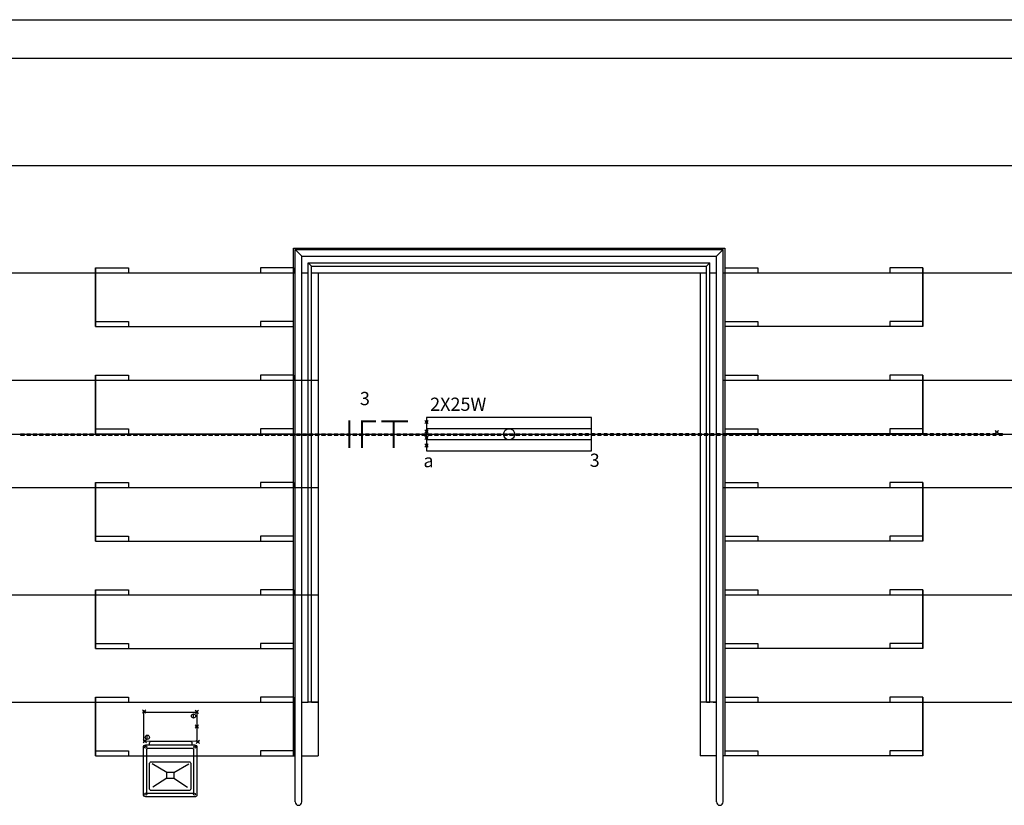
# Model space of a CAD drawing. Units: millimetres. Extents: x -956 to 8025, y -4766 to 1156.
# Drawn here: x 2008 to 2014, y 1139 to 1143 of the extents above; entities that cross this region are included whole.
import ezdxf

# ---------------------------------------------------------------- set-up
doc = ezdxf.new("R2010")
doc.units = ezdxf.units.MM
doc.header["$PDMODE"] = 35
doc.header["$PDSIZE"] = 0.01
for name, color, linetype in [('02-PAREDE', 7, 'Continuous'), ('CIRCUITOS', 2, 'Continuous'), ('CIRCUITOS-FASE', 7, 'Continuous'), ('CIRCUITOS-NEUTRO', 5, 'Continuous'), ('CIRCUITOS-TERRA', 3, 'Continuous'), ('DP_PEÇAS', 7, 'Continuous'), ('DP_PONTOS', 1, 'Continuous'), ('DP_TUBOS', 7, 'Continuous'), ('LUMINÁRIAS', 2, 'Continuous'), ('Refletores', 1, 'Continuous'), ('TOMADAS_ENERGIA', 3, 'Continuous')]:
    doc.layers.add(name, color=color, linetype=linetype)
doc.styles.add('Arial', font='arial.ttf')
doc.styles.add('circuitos', font='romans.shx', dxfattribs={"height": 0.08})
doc.styles.add('JOHNNY', font='arial.ttf', dxfattribs={"height": 0.002})

# ---------------------------------------------------------------- blocks, each defined once
blk = doc.blocks.new('condutor_FNT')
at = {"layer": 'CIRCUITOS-FASE', "const_width": 0.012}
blk.add_lwpolyline([(-0.0756, 0.084), (-0.0756, -0.084)], dxfattribs=at)
at = {"layer": 'CIRCUITOS-NEUTRO', "const_width": 0.012}
for points in [[(-0.006, 0.078), (0.086, 0.078)], [(0, 0.072), (0, -0.084)]]:
    blk.add_lwpolyline(points, dxfattribs=at)
at = {"layer": 'CIRCUITOS-TERRA', "const_width": 0.012}
for points in [[(0.1188, 0.078), (0.2788, 0.078)], [(0.1928, 0.072), (0.1928, -0.084)]]:
    blk.add_lwpolyline(points, dxfattribs=at)
at = {"color": 2, "style": 'circuitos'}
blk.add_attdef('CIR', (-0.0118, 0.1761), '', height=0.08, dxfattribs=at)
blk = doc.blocks.new('Caixa condumulti em PVC rígido anti-chama  cinza claro com 6 entradas de eletroduto de 1 2 e 3 4  – legrand')
at = {"layer": 'LUMINÁRIAS'}
blk.add_point((-0.0051, 0.0014), dxfattribs=at)
blk = doc.blocks.new('Adaptador em PVC rígido anti-chama  cinza claro  para caixa condumulti de 1 2 e 3 4 – legrand')
at = {"layer": 'LUMINÁRIAS'}
blk.add_point((0.0005, 0.0042), dxfattribs=at)
blk = doc.blocks.new('Fixador em PVC rígido anti-chama  cinza claro de  3 4 – legrand')
at = {"layer": 'TOMADAS_ENERGIA'}
blk.add_point((0.0049, 0.0067), dxfattribs=at)
blk = doc.blocks.new('Curva em PVC rígido anti-chama  cinza claro de  3 4 – legrand')
at = {"layer": 'LUMINÁRIAS'}
blk.add_point((-0.0032, -0.0004), dxfattribs=at)
blk = doc.blocks.new('Tampa em PVC rígido anti-chama  cinza claro   com 2  modulo separados para tomadas padrão brasileiro para caixa de 1 2 e 3 4 – legrand')
at = {"layer": 'LUMINÁRIAS'}
blk.add_point((0, 0), dxfattribs=at)
blk = doc.blocks.new('tomada 2 módulos padrão brasileiro')
at = {"layer": 'TOMADAS_ENERGIA', "color": 3}
for p, q in [((-0.087, -0.32), (-0.087, 0)), ((-0.087, -0.32), (-0.087, 0)), ((-0.087, 0), (0.087, 0)), ((0.087, -0.32), (0.087, 0)), ((-0.0516, -0.02), (-0.077, -0.02)), ((0.087, -0.32), (-0.087, -0.32)), ((0.077, -0.3), (0.0516, -0.3))]:
    blk.add_line(p, q, dxfattribs=at)
for centre in [(-0.0643, -0.02), (0.0643, -0.3)]:
    blk.add_circle(centre, 0.0127, dxfattribs=at)
at = {"layer": 'TOMADAS_ENERGIA'}
for name, p in [('Tampa em PVC rígido anti-chama  cinza claro   com 2  modulo separados para tomadas padrão brasileiro para caixa de 1 2 e 3 4 – legrand', (0, 0)), ('Fixador em PVC rígido anti-chama  cinza claro de  3 4 – legrand', (0.087, 0)), ('Curva em PVC rígido anti-chama  cinza claro de  3 4 – legrand', (-0.087, 0)), ('Caixa condumulti em PVC rígido anti-chama  cinza claro com 6 entradas de eletroduto de 1 2 e 3 4  – legrand', (-0.087, -0.32)), ('Adaptador em PVC rígido anti-chama  cinza claro  para caixa condumulti de 1 2 e 3 4 – legrand', (0.087, -0.32))]:
    blk.add_blockref(name, p, dxfattribs=at)
at = {"layer": 'TOMADAS_ENERGIA', "color": 3, "style": 'Arial', "flags": 8}
for tag, p in [('CIR', (-0.3091, -0.1556)), ('020', (-0.3091, -0.2614))]:
    blk.add_attdef(tag, p, '', height=0.08, dxfattribs=at)
blk = doc.blocks.new('Lâmpada fluorescente PHILIPS T5 25W')
at = {"layer": 'LUMINÁRIAS'}
blk.add_point((0, 0), dxfattribs=at)
blk = doc.blocks.new('Reator BASIC T5 220V com perda de 10W')
at = {"layer": 'LUMINÁRIAS'}
blk.add_point((0, 0), dxfattribs=at)
blk = doc.blocks.new('Luminária de sobrepor com corpo em chapa de alumínio - FAN02-S228')
at = {"layer": 'LUMINÁRIAS'}
blk.add_point((0, 0), dxfattribs=at)
blk = doc.blocks.new('Luminária FAN02-S228 com reator BASIC T5 e 2 Lâmpadas Fluorescentes T5 25W-220V')
at = {"layer": 'LUMINÁRIAS'}
for p, q in [((-0.595, 0.04), (0.595, 0.04)), ((-0.595, -0.04), (0.595, -0.04))]:
    blk.add_line(p, q, dxfattribs=at)
blk.add_lwpolyline([(-0.595, -0.12), (0.595, -0.12), (0.595, 0.12), (-0.595, 0.12)], close=True, dxfattribs=at)
blk.add_circle((0, 0), 0.04, dxfattribs=at)
for name, p in [('Lâmpada fluorescente PHILIPS T5 25W', (0.595, 0.0815)), ('Lâmpada fluorescente PHILIPS T5 25W', (0.595, 0.0264)), ('Reator BASIC T5 220V com perda de 10W', (0.595, -0.0193)), ('Luminária de sobrepor com corpo em chapa de alumínio - FAN02-S228', (0.595, -0.0882))]:
    blk.add_blockref(name, p, dxfattribs=at)
at = {"layer": 'LUMINÁRIAS', "style": 'JOHNNY', "flags": 8}
for tag, p in [('CIR', (-0.5503, 0.1526)), ('RET', (0.4617, 0.1526)), ('POT', (-0.5503, -0.2091))]:
    blk.add_attdef(tag, p, '', height=0.0544, dxfattribs=at)
blk = doc.blocks.new('TOD2PTPB')
at = {"color": 2}
for p, q in [((-1.7, -6.4), (-1.7, 0)), ((-1.7, -6.4), (-1.7, 0)), ((-1.7, 0), (1.7, 0)), ((1.7, -6.4), (1.7, 0)), ((1.7, -6.4), (-1.7, -6.4)), ((0.3, -0.4), (-0.3, -0.4)), ((0.3, -6), (-0.3, -6))]:
    blk.add_line(p, q, dxfattribs=at)
at = {"color": 1}
for points in [[(0, -2.4), (-0.7, -2.4, 0.160295), (-1, -2.5), (-1.5, -3.1, 0.36234), (-1.5, -3.3), (-1, -3.8, 0.188019), (-0.7, -3.9), (0, -3.9)], [(0, -2.4), (0.8, -2.4, -0.160295), (1, -2.5), (1.6, -3.1, -0.36234), (1.6, -3.3), (1.1, -3.8, -0.188019), (0.8, -3.9), (0, -3.9)]]:
    blk.add_lwpolyline(points, format="xyb", dxfattribs=at)
for centre in [(-0.8, -3.2), (0, -3.5), (0.9, -3.2)]:
    blk.add_circle(centre, 0.206, dxfattribs=at)
at = {"color": 2}
for centre in [(0, -0.4), (0, -6)]:
    blk.add_circle(centre, 0.254, dxfattribs=at)
at = {"style": 'Arial', "flags": 8}
for tag, p in [('001', (2.7, -3.1)), ('020', (2.7, -5.2))]:
    blk.add_attdef(tag, p, '', height=1.6, dxfattribs=at)
blk = doc.blocks.new('DP@00399')
at = {"color": 0}
for points in [[(19, 0, 0.414214), (22.5, -3.5), (40.5, -3.5, 0.414214), (44, 0), (44, 0, 0.414214), (40.5, 3.5), (22.5, 3.5, 0.414214), (19, 0)], [(57, 0, 0.414214), (60.5, -3.5), (78.5, -3.5, 0.414214), (82, 0), (82, 0, 0.414214), (78.5, 3.5), (60.5, 3.5, 0.414214), (57, 0)], [(95, 0, 0.414214), (98.5, -3.5), (116.5, -3.5, 0.414214), (120, 0), (120, 0, 0.414214), (116.5, 3.5), (98.5, 3.5, 0.414214), (95, 0)], [(133, 0, 0.414214), (136.5, -3.5), (154.5, -3.5, 0.414214), (158, 0), (158, 0, 0.414214), (154.5, 3.5), (136.5, 3.5, 0.414214), (133, 0)], [(171, 0, 0.414214), (174.5, -3.5), (192.5, -3.5, 0.414214), (196, 0), (196, 0, 0.414214), (192.5, 3.5), (174.5, 3.5, 0.414214), (171, 0)], [(209, 0, 0.414214), (212.5, -3.5), (230.5, -3.5, 0.414214), (234, 0), (234, 0, 0.414214), (230.5, 3.5), (212.5, 3.5, 0.414214), (209, 0)], [(247, 0, 0.414214), (250.5, -3.5), (268.5, -3.5, 0.414214), (272, 0), (272, 0, 0.414214), (268.5, 3.5), (250.5, 3.5, 0.414214), (247, 0)], [(285, 0, 0.414214), (288.5, -3.5), (306.5, -3.5, 0.414214), (310, 0), (310, 0, 0.414214), (306.5, 3.5), (288.5, 3.5, 0.414214), (285, 0)], [(323, 0, 0.414214), (326.5, -3.5), (344.5, -3.5, 0.414214), (348, 0), (348, 0, 0.414214), (344.5, 3.5), (326.5, 3.5, 0.414214), (323, 0)], [(361, 0, 0.414214), (364.5, -3.5), (382.5, -3.5, 0.414214), (386, 0), (386, 0, 0.414214), (382.5, 3.5), (364.5, 3.5, 0.414214), (361, 0)], [(399, 0, 0.414214), (402.5, -3.5), (420.5, -3.5, 0.414214), (424, 0), (424, 0, 0.414214), (420.5, 3.5), (402.5, 3.5, 0.414214), (399, 0)], [(437, 0, 0.414214), (440.5, -3.5), (458.5, -3.5, 0.414214), (462, 0), (462, 0, 0.414214), (458.5, 3.5), (440.5, 3.5, 0.414214), (437, 0)], [(475, 0, 0.414214), (478.5, -3.5), (496.5, -3.5, 0.414214), (500, 0), (500, 0, 0.414214), (496.5, 3.5), (478.5, 3.5, 0.414214), (475, 0)], [(513, 0, 0.414214), (516.5, -3.5), (534.5, -3.5, 0.414214), (538, 0), (538, 0, 0.414214), (534.5, 3.5), (516.5, 3.5, 0.414214), (513, 0)], [(551, 0, 0.414214), (554.5, -3.5), (572.5, -3.5, 0.414214), (576, 0), (576, 0, 0.414214), (572.5, 3.5), (554.5, 3.5, 0.414214), (551, 0)], [(589, 0, 0.414214), (592.5, -3.5), (610.5, -3.5, 0.414214), (614, 0), (614, 0, 0.414214), (610.5, 3.5), (592.5, 3.5, 0.414214), (589, 0)], [(627, 0, 0.414214), (630.5, -3.5), (648.5, -3.5, 0.414214), (652, 0), (652, 0, 0.414214), (648.5, 3.5), (630.5, 3.5, 0.414214), (627, 0)], [(665, 0, 0.414214), (668.5, -3.5), (686.5, -3.5, 0.414214), (690, 0), (690, 0, 0.414214), (686.5, 3.5), (668.5, 3.5, 0.414214), (665, 0)], [(703, 0, 0.414214), (706.5, -3.5), (724.5, -3.5, 0.414214), (728, 0), (728, 0, 0.414214), (724.5, 3.5), (706.5, 3.5, 0.414214), (703, 0)], [(741, 0, 0.414214), (744.5, -3.5), (762.5, -3.5, 0.414214), (766, 0), (766, 0, 0.414214), (762.5, 3.5), (744.5, 3.5, 0.414214), (741, 0)], [(779, 0, 0.414214), (782.5, -3.5), (800.5, -3.5, 0.414214), (804, 0), (804, 0, 0.414214), (800.5, 3.5), (782.5, 3.5, 0.414214), (779, 0)], [(817, 0, 0.414214), (820.5, -3.5), (838.5, -3.5, 0.414214), (842, 0), (842, 0, 0.414214), (838.5, 3.5), (820.5, 3.5, 0.414214), (817, 0)], [(855, 0, 0.414214), (858.5, -3.5), (876.5, -3.5, 0.414214), (880, 0), (880, 0, 0.414214), (876.5, 3.5), (858.5, 3.5, 0.414214), (855, 0)], [(893, 0, 0.414214), (896.5, -3.5), (914.5, -3.5, 0.414214), (918, 0), (918, 0, 0.414214), (914.5, 3.5), (896.5, 3.5, 0.414214), (893, 0)], [(931, 0, 0.414214), (934.5, -3.5), (952.5, -3.5, 0.414214), (956, 0), (956, 0, 0.414214), (952.5, 3.5), (934.5, 3.5, 0.414214), (931, 0)], [(969, 0, 0.414214), (972.5, -3.5), (990.5, -3.5, 0.414214), (994, 0), (994, 0, 0.414214), (990.5, 3.5), (972.5, 3.5, 0.414214), (969, 0)], [(1007, 0, 0.414214), (1010.5, -3.5), (1028.5, -3.5, 0.414214), (1032, 0), (1032, 0, 0.414214), (1028.5, 3.5), (1010.5, 3.5, 0.414214), (1007, 0)], [(1045, 0, 0.414214), (1048.5, -3.5), (1066.5, -3.5, 0.414214), (1070, 0), (1070, 0, 0.414214), (1066.5, 3.5), (1048.5, 3.5, 0.414214), (1045, 0)], [(1083, 0, 0.414214), (1086.5, -3.5), (1104.5, -3.5, 0.414214), (1108, 0), (1108, 0, 0.414214), (1104.5, 3.5), (1086.5, 3.5, 0.414214), (1083, 0)], [(1121, 0, 0.414214), (1124.5, -3.5), (1142.5, -3.5, 0.414214), (1146, 0), (1146, 0, 0.414214), (1142.5, 3.5), (1124.5, 3.5, 0.414214), (1121, 0)], [(1159, 0, 0.414214), (1162.5, -3.5), (1180.5, -3.5, 0.414214), (1184, 0), (1184, 0, 0.414214), (1180.5, 3.5), (1162.5, 3.5, 0.414214), (1159, 0)], [(1197, 0, 0.414214), (1200.5, -3.5), (1218.5, -3.5, 0.414214), (1222, 0), (1222, 0, 0.414214), (1218.5, 3.5), (1200.5, 3.5, 0.414214), (1197, 0)], [(1235, 0, 0.414214), (1238.5, -3.5), (1256.5, -3.5, 0.414214), (1260, 0), (1260, 0, 0.414214), (1256.5, 3.5), (1238.5, 3.5, 0.414214), (1235, 0)], [(1273, 0, 0.414214), (1276.5, -3.5), (1294.5, -3.5, 0.414214), (1298, 0), (1298, 0, 0.414214), (1294.5, 3.5), (1276.5, 3.5, 0.414214), (1273, 0)], [(1311, 0, 0.414214), (1314.5, -3.5), (1332.5, -3.5, 0.414214), (1336, 0), (1336, 0, 0.414214), (1332.5, 3.5), (1314.5, 3.5, 0.414214), (1311, 0)], [(1349, 0, 0.414214), (1352.5, -3.5), (1370.5, -3.5, 0.414214), (1374, 0), (1374, 0, 0.414214), (1370.5, 3.5), (1352.5, 3.5, 0.414214), (1349, 0)], [(1387, 0, 0.414214), (1390.5, -3.5), (1408.5, -3.5, 0.414214), (1412, 0), (1412, 0, 0.414214), (1408.5, 3.5), (1390.5, 3.5, 0.414214), (1387, 0)], [(1425, 0, 0.414214), (1428.5, -3.5), (1446.5, -3.5, 0.414214), (1450, 0), (1450, 0, 0.414214), (1446.5, 3.5), (1428.5, 3.5, 0.414214), (1425, 0)], [(1463, 0, 0.414214), (1466.5, -3.5), (1484.5, -3.5, 0.414214), (1488, 0), (1488, 0, 0.414214), (1484.5, 3.5), (1466.5, 3.5, 0.414214), (1463, 0)], [(1501, 0, 0.414214), (1504.5, -3.5), (1522.5, -3.5, 0.414214), (1526, 0), (1526, 0, 0.414214), (1522.5, 3.5), (1504.5, 3.5, 0.414214), (1501, 0)], [(1539, 0, 0.414214), (1542.5, -3.5), (1560.5, -3.5, 0.414214), (1564, 0), (1564, 0, 0.414214), (1560.5, 3.5), (1542.5, 3.5, 0.414214), (1539, 0)], [(1577, 0, 0.414214), (1580.5, -3.5), (1598.5, -3.5, 0.414214), (1602, 0), (1602, 0, 0.414214), (1598.5, 3.5), (1580.5, 3.5, 0.414214), (1577, 0)], [(1615, 0, 0.414214), (1618.5, -3.5), (1636.5, -3.5, 0.414214), (1640, 0), (1640, 0, 0.414214), (1636.5, 3.5), (1618.5, 3.5, 0.414214), (1615, 0)], [(1653, 0, 0.414214), (1656.5, -3.5), (1674.5, -3.5, 0.414214), (1678, 0), (1678, 0, 0.414214), (1674.5, 3.5), (1656.5, 3.5, 0.414214), (1653, 0)], [(1691, 0, 0.414214), (1694.5, -3.5), (1712.5, -3.5, 0.414214), (1716, 0), (1716, 0, 0.414214), (1712.5, 3.5), (1694.5, 3.5, 0.414214), (1691, 0)], [(1729, 0, 0.414214), (1732.5, -3.5), (1750.5, -3.5, 0.414214), (1754, 0), (1754, 0, 0.414214), (1750.5, 3.5), (1732.5, 3.5, 0.414214), (1729, 0)], [(1767, 0, 0.414214), (1770.5, -3.5), (1788.5, -3.5, 0.414214), (1792, 0), (1792, 0, 0.414214), (1788.5, 3.5), (1770.5, 3.5, 0.414214), (1767, 0)], [(1805, 0, 0.414214), (1808.5, -3.5), (1826.5, -3.5, 0.414214), (1830, 0), (1830, 0, 0.414214), (1826.5, 3.5), (1808.5, 3.5, 0.414214), (1805, 0)], [(1843, 0, 0.414214), (1846.5, -3.5), (1864.5, -3.5, 0.414214), (1868, 0), (1868, 0, 0.414214), (1864.5, 3.5), (1846.5, 3.5, 0.414214), (1843, 0)], [(1881, 0, 0.414214), (1884.5, -3.5), (1902.5, -3.5, 0.414214), (1906, 0), (1906, 0, 0.414214), (1902.5, 3.5), (1884.5, 3.5, 0.414214), (1881, 0)], [(1919, 0, 0.414214), (1922.5, -3.5), (1940.5, -3.5, 0.414214), (1944, 0), (1944, 0, 0.414214), (1940.5, 3.5), (1922.5, 3.5, 0.414214), (1919, 0)], [(1957, 0, 0.414214), (1960.5, -3.5), (1978.5, -3.5, 0.414214), (1982, 0), (1982, 0, 0.414214), (1978.5, 3.5), (1960.5, 3.5, 0.414214), (1957, 0)], [(1995, 0, 0.414214), (1998.5, -3.5), (2016.5, -3.5, 0.414214), (2020, 0), (2020, 0, 0.414214), (2016.5, 3.5), (1998.5, 3.5, 0.414214), (1995, 0)], [(2033, 0, 0.414214), (2036.5, -3.5), (2054.5, -3.5, 0.414214), (2058, 0), (2058, 0, 0.414214), (2054.5, 3.5), (2036.5, 3.5, 0.414214), (2033, 0)], [(2071, 0, 0.414214), (2074.5, -3.5), (2092.5, -3.5, 0.414214), (2096, 0), (2096, 0, 0.414214), (2092.5, 3.5), (2074.5, 3.5, 0.414214), (2071, 0)], [(2109, 0, 0.414214), (2112.5, -3.5), (2130.5, -3.5, 0.414214), (2134, 0), (2134, 0, 0.414214), (2130.5, 3.5), (2112.5, 3.5, 0.414214), (2109, 0)], [(2147, 0, 0.414214), (2150.5, -3.5), (2168.5, -3.5, 0.414214), (2172, 0), (2172, 0, 0.414214), (2168.5, 3.5), (2150.5, 3.5, 0.414214), (2147, 0)], [(2185, 0, 0.414214), (2188.5, -3.5), (2206.5, -3.5, 0.414214), (2210, 0), (2210, 0, 0.414214), (2206.5, 3.5), (2188.5, 3.5, 0.414214), (2185, 0)], [(2223, 0, 0.414214), (2226.5, -3.5), (2244.5, -3.5, 0.414214), (2248, 0), (2248, 0, 0.414214), (2244.5, 3.5), (2226.5, 3.5, 0.414214), (2223, 0)], [(2261, 0, 0.414214), (2264.5, -3.5), (2282.5, -3.5, 0.414214), (2286, 0), (2286, 0, 0.414214), (2282.5, 3.5), (2264.5, 3.5, 0.414214), (2261, 0)], [(2299, 0, 0.414214), (2302.5, -3.5), (2320.5, -3.5, 0.414214), (2324, 0), (2324, 0, 0.414214), (2320.5, 3.5), (2302.5, 3.5, 0.414214), (2299, 0)], [(2337, 0, 0.414214), (2340.5, -3.5), (2358.5, -3.5, 0.414214), (2362, 0), (2362, 0, 0.414214), (2358.5, 3.5), (2340.5, 3.5, 0.414214), (2337, 0)], [(2375, 0, 0.414214), (2378.5, -3.5), (2396.5, -3.5, 0.414214), (2400, 0), (2400, 0, 0.414214), (2396.5, 3.5), (2378.5, 3.5, 0.414214), (2375, 0)], [(2413, 0, 0.414214), (2416.5, -3.5), (2434.5, -3.5, 0.414214), (2438, 0), (2438, 0, 0.414214), (2434.5, 3.5), (2416.5, 3.5, 0.414214), (2413, 0)], [(2451, 0, 0.414214), (2454.5, -3.5), (2472.5, -3.5, 0.414214), (2476, 0), (2476, 0, 0.414214), (2472.5, 3.5), (2454.5, 3.5, 0.414214), (2451, 0)], [(2489, 0, 0.414214), (2492.5, -3.5), (2510.5, -3.5, 0.414214), (2514, 0), (2514, 0, 0.414214), (2510.5, 3.5), (2492.5, 3.5, 0.414214), (2489, 0)], [(2527, 0, 0.414214), (2530.5, -3.5), (2548.5, -3.5, 0.414214), (2552, 0), (2552, 0, 0.414214), (2548.5, 3.5), (2530.5, 3.5, 0.414214), (2527, 0)], [(2565, 0, 0.414214), (2568.5, -3.5), (2586.5, -3.5, 0.414214), (2590, 0), (2590, 0, 0.414214), (2586.5, 3.5), (2568.5, 3.5, 0.414214), (2565, 0)], [(2603, 0, 0.414214), (2606.5, -3.5), (2624.5, -3.5, 0.414214), (2628, 0), (2628, 0, 0.414214), (2624.5, 3.5), (2606.5, 3.5, 0.414214), (2603, 0)], [(2641, 0, 0.414214), (2644.5, -3.5), (2662.5, -3.5, 0.414214), (2666, 0), (2666, 0, 0.414214), (2662.5, 3.5), (2644.5, 3.5, 0.414214), (2641, 0)], [(2679, 0, 0.414214), (2682.5, -3.5), (2700.5, -3.5, 0.414214), (2704, 0), (2704, 0, 0.414214), (2700.5, 3.5), (2682.5, 3.5, 0.414214), (2679, 0)], [(2717, 0, 0.414214), (2720.5, -3.5), (2738.5, -3.5, 0.414214), (2742, 0), (2742, 0, 0.414214), (2738.5, 3.5), (2720.5, 3.5, 0.414214), (2717, 0)], [(2755, 0, 0.414214), (2758.5, -3.5), (2776.5, -3.5, 0.414214), (2780, 0), (2780, 0, 0.414214), (2776.5, 3.5), (2758.5, 3.5, 0.414214), (2755, 0)], [(2793, 0, 0.414214), (2796.5, -3.5), (2814.5, -3.5, 0.414214), (2818, 0), (2818, 0, 0.414214), (2814.5, 3.5), (2796.5, 3.5, 0.414214), (2793, 0)], [(2831, 0, 0.414214), (2834.5, -3.5), (2852.5, -3.5, 0.414214), (2856, 0), (2856, 0, 0.414214), (2852.5, 3.5), (2834.5, 3.5, 0.414214), (2831, 0)], [(2869, 0, 0.414214), (2872.5, -3.5), (2890.5, -3.5, 0.414214), (2894, 0), (2894, 0, 0.414214), (2890.5, 3.5), (2872.5, 3.5, 0.414214), (2869, 0)], [(2907, 0, 0.414214), (2910.5, -3.5), (2928.5, -3.5, 0.414214), (2932, 0), (2932, 0, 0.414214), (2928.5, 3.5), (2910.5, 3.5, 0.414214), (2907, 0)], [(2945, 0, 0.414214), (2948.5, -3.5), (2966.5, -3.5, 0.414214), (2970, 0), (2970, 0, 0.414214), (2966.5, 3.5), (2948.5, 3.5, 0.414214), (2945, 0)], [(2983, 0, 0.414214), (2986.5, -3.5), (3004.5, -3.5, 0.414214), (3008, 0), (3008, 0, 0.414214), (3004.5, 3.5), (2986.5, 3.5, 0.414214), (2983, 0)], [(3021, 0, 0.414214), (3024.5, -3.5), (3042.5, -3.5, 0.414214), (3046, 0), (3046, 0, 0.414214), (3042.5, 3.5), (3024.5, 3.5, 0.414214), (3021, 0)], [(3059, 0, 0.414214), (3062.5, -3.5), (3080.5, -3.5, 0.414214), (3084, 0), (3084, 0, 0.414214), (3080.5, 3.5), (3062.5, 3.5, 0.414214), (3059, 0)], [(3097, 0, 0.414214), (3100.5, -3.5), (3118.5, -3.5, 0.414214), (3122, 0), (3122, 0, 0.414214), (3118.5, 3.5), (3100.5, 3.5, 0.414214), (3097, 0)], [(3135, 0, 0.414214), (3138.5, -3.5), (3156.5, -3.5, 0.414214), (3160, 0), (3160, 0, 0.414214), (3156.5, 3.5), (3138.5, 3.5, 0.414214), (3135, 0)], [(3173, 0, 0.414214), (3176.5, -3.5), (3194.5, -3.5, 0.414214), (3198, 0), (3198, 0, 0.414214), (3194.5, 3.5), (3176.5, 3.5, 0.414214), (3173, 0)], [(3211, 0, 0.414214), (3214.5, -3.5), (3232.5, -3.5, 0.414214), (3236, 0), (3236, 0, 0.414214), (3232.5, 3.5), (3214.5, 3.5, 0.414214), (3211, 0)], [(3249, 0, 0.414214), (3252.5, -3.5), (3270.5, -3.5, 0.414214), (3274, 0), (3274, 0, 0.414214), (3270.5, 3.5), (3252.5, 3.5, 0.414214), (3249, 0)], [(3287, 0, 0.414214), (3290.5, -3.5), (3308.5, -3.5, 0.414214), (3312, 0), (3312, 0, 0.414214), (3308.5, 3.5), (3290.5, 3.5, 0.414214), (3287, 0)], [(3325, 0, 0.414214), (3328.5, -3.5), (3346.5, -3.5, 0.414214), (3350, 0), (3350, 0, 0.414214), (3346.5, 3.5), (3328.5, 3.5, 0.414214), (3325, 0)], [(3363, 0, 0.414214), (3366.5, -3.5), (3384.5, -3.5, 0.414214), (3388, 0), (3388, 0, 0.414214), (3384.5, 3.5), (3366.5, 3.5, 0.414214), (3363, 0)], [(3401, 0, 0.414214), (3404.5, -3.5), (3422.5, -3.5, 0.414214), (3426, 0), (3426, 0, 0.414214), (3422.5, 3.5), (3404.5, 3.5, 0.414214), (3401, 0)], [(3439, 0, 0.414214), (3442.5, -3.5), (3460.5, -3.5, 0.414214), (3464, 0), (3464, 0, 0.414214), (3460.5, 3.5), (3442.5, 3.5, 0.414214), (3439, 0)], [(3477, 0, 0.414214), (3480.5, -3.5), (3498.5, -3.5, 0.414214), (3502, 0), (3502, 0, 0.414214), (3498.5, 3.5), (3480.5, 3.5, 0.414214), (3477, 0)], [(3515, 0, 0.414214), (3518.5, -3.5), (3536.5, -3.5, 0.414214), (3540, 0), (3540, 0, 0.414214), (3536.5, 3.5), (3518.5, 3.5, 0.414214), (3515, 0)], [(3553, 0, 0.414214), (3556.5, -3.5), (3574.5, -3.5, 0.414214), (3578, 0), (3578, 0, 0.414214), (3574.5, 3.5), (3556.5, 3.5, 0.414214), (3553, 0)], [(3591, 0, 0.414214), (3594.5, -3.5), (3612.5, -3.5, 0.414214), (3616, 0), (3616, 0, 0.414214), (3612.5, 3.5), (3594.5, 3.5, 0.414214), (3591, 0)], [(3629, 0, 0.414214), (3632.5, -3.5), (3650.5, -3.5, 0.414214), (3654, 0), (3654, 0, 0.414214), (3650.5, 3.5), (3632.5, 3.5, 0.414214), (3629, 0)], [(3667, 0, 0.414214), (3670.5, -3.5), (3688.5, -3.5, 0.414214), (3692, 0), (3692, 0, 0.414214), (3688.5, 3.5), (3670.5, 3.5, 0.414214), (3667, 0)], [(3705, 0, 0.414214), (3708.5, -3.5), (3726.5, -3.5, 0.414214), (3730, 0), (3730, 0, 0.414214), (3726.5, 3.5), (3708.5, 3.5, 0.414214), (3705, 0)], [(3743, 0, 0.414214), (3746.5, -3.5), (3764.5, -3.5, 0.414214), (3768, 0), (3768, 0, 0.414214), (3764.5, 3.5), (3746.5, 3.5, 0.414214), (3743, 0)], [(3781, 0, 0.414214), (3784.5, -3.5), (3802.5, -3.5, 0.414214), (3806, 0), (3806, 0, 0.414214), (3802.5, 3.5), (3784.5, 3.5, 0.414214), (3781, 0)], [(3819, 0, 0.414214), (3822.5, -3.5), (3840.5, -3.5, 0.414214), (3844, 0), (3844, 0, 0.414214), (3840.5, 3.5), (3822.5, 3.5, 0.414214), (3819, 0)], [(3857, 0, 0.414214), (3860.5, -3.5), (3878.5, -3.5, 0.414214), (3882, 0), (3882, 0, 0.414214), (3878.5, 3.5), (3860.5, 3.5, 0.414214), (3857, 0)], [(3895, 0, 0.414214), (3898.5, -3.5), (3916.5, -3.5, 0.414214), (3920, 0), (3920, 0, 0.414214), (3916.5, 3.5), (3898.5, 3.5, 0.414214), (3895, 0)], [(3933, 0, 0.414214), (3936.5, -3.5), (3954.5, -3.5, 0.414214), (3958, 0), (3958, 0, 0.414214), (3954.5, 3.5), (3936.5, 3.5, 0.414214), (3933, 0)], [(3971, 0, 0.414214), (3974.5, -3.5), (3992.5, -3.5, 0.414214), (3996, 0), (3996, 0, 0.414214), (3992.5, 3.5), (3974.5, 3.5, 0.414214), (3971, 0)], [(4009, 0, 0.414214), (4012.5, -3.5), (4030.5, -3.5, 0.414214), (4034, 0), (4034, 0, 0.414214), (4030.5, 3.5), (4012.5, 3.5, 0.414214), (4009, 0)], [(4047, 0, 0.414214), (4050.5, -3.5), (4068.5, -3.5, 0.414214), (4072, 0), (4072, 0, 0.414214), (4068.5, 3.5), (4050.5, 3.5, 0.414214), (4047, 0)], [(4085, 0, 0.414214), (4088.5, -3.5), (4106.5, -3.5, 0.414214), (4110, 0), (4110, 0, 0.414214), (4106.5, 3.5), (4088.5, 3.5, 0.414214), (4085, 0)], [(4123, 0, 0.414214), (4126.5, -3.5), (4144.5, -3.5, 0.414214), (4148, 0), (4148, 0, 0.414214), (4144.5, 3.5), (4126.5, 3.5, 0.414214), (4123, 0)], [(4161, 0, 0.414214), (4164.5, -3.5), (4182.5, -3.5, 0.414214), (4186, 0), (4186, 0, 0.414214), (4182.5, 3.5), (4164.5, 3.5, 0.414214), (4161, 0)], [(4199, 0, 0.414214), (4202.5, -3.5), (4220.5, -3.5, 0.414214), (4224, 0), (4224, 0, 0.414214), (4220.5, 3.5), (4202.5, 3.5, 0.414214), (4199, 0)], [(4237, 0, 0.414214), (4240.5, -3.5), (4258.5, -3.5, 0.414214), (4262, 0), (4262, 0, 0.414214), (4258.5, 3.5), (4240.5, 3.5, 0.414214), (4237, 0)], [(4275, 0, 0.414214), (4278.5, -3.5), (4296.5, -3.5, 0.414214), (4300, 0), (4300, 0, 0.414214), (4296.5, 3.5), (4278.5, 3.5, 0.414214), (4275, 0)], [(4313, 0, 0.414214), (4316.5, -3.5), (4334.5, -3.5, 0.414214), (4338, 0), (4338, 0, 0.414214), (4334.5, 3.5), (4316.5, 3.5, 0.414214), (4313, 0)], [(4351, 0, 0.414214), (4354.5, -3.5), (4372.5, -3.5, 0.414214), (4376, 0), (4376, 0, 0.414214), (4372.5, 3.5), (4354.5, 3.5, 0.414214), (4351, 0)], [(4389, 0, 0.414214), (4392.5, -3.5), (4410.5, -3.5, 0.414214), (4414, 0), (4414, 0, 0.414214), (4410.5, 3.5), (4392.5, 3.5, 0.414214), (4389, 0)], [(4427, 0, 0.414214), (4430.5, -3.5), (4448.5, -3.5, 0.414214), (4452, 0), (4452, 0, 0.414214), (4448.5, 3.5), (4430.5, 3.5, 0.414214), (4427, 0)], [(4465, 0, 0.414214), (4468.5, -3.5), (4486.5, -3.5, 0.414214), (4490, 0), (4490, 0, 0.414214), (4486.5, 3.5), (4468.5, 3.5, 0.414214), (4465, 0)], [(4503, 0, 0.414214), (4506.5, -3.5), (4524.5, -3.5, 0.414214), (4528, 0), (4528, 0, 0.414214), (4524.5, 3.5), (4506.5, 3.5, 0.414214), (4503, 0)], [(4541, 0, 0.414214), (4544.5, -3.5), (4562.5, -3.5, 0.414214), (4566, 0), (4566, 0, 0.414214), (4562.5, 3.5), (4544.5, 3.5, 0.414214), (4541, 0)], [(4579, 0, 0.414214), (4582.5, -3.5), (4600.5, -3.5, 0.414214), (4604, 0), (4604, 0, 0.414214), (4600.5, 3.5), (4582.5, 3.5, 0.414214), (4579, 0)], [(4617, 0, 0.414214), (4620.5, -3.5), (4638.5, -3.5, 0.414214), (4642, 0), (4642, 0, 0.414214), (4638.5, 3.5), (4620.5, 3.5, 0.414214), (4617, 0)], [(4655, 0, 0.414214), (4658.5, -3.5), (4676.5, -3.5, 0.414214), (4680, 0), (4680, 0, 0.414214), (4676.5, 3.5), (4658.5, 3.5, 0.414214), (4655, 0)], [(4693, 0, 0.414214), (4696.5, -3.5), (4714.5, -3.5, 0.414214), (4718, 0), (4718, 0, 0.414214), (4714.5, 3.5), (4696.5, 3.5, 0.414214), (4693, 0)], [(4731, 0, 0.414214), (4734.5, -3.5), (4752.5, -3.5, 0.414214), (4756, 0), (4756, 0, 0.414214), (4752.5, 3.5), (4734.5, 3.5, 0.414214), (4731, 0)], [(4769, 0, 0.414214), (4772.5, -3.5), (4790.5, -3.5, 0.414214), (4794, 0), (4794, 0, 0.414214), (4790.5, 3.5), (4772.5, 3.5, 0.414214), (4769, 0)], [(4807, 0, 0.414214), (4810.5, -3.5), (4828.5, -3.5, 0.414214), (4832, 0), (4832, 0, 0.414214), (4828.5, 3.5), (4810.5, 3.5, 0.414214), (4807, 0)], [(4845, 0, 0.414214), (4848.5, -3.5), (4866.5, -3.5, 0.414214), (4870, 0), (4870, 0, 0.414214), (4866.5, 3.5), (4848.5, 3.5, 0.414214), (4845, 0)], [(4883, 0, 0.414214), (4886.5, -3.5), (4904.5, -3.5, 0.414214), (4908, 0), (4908, 0, 0.414214), (4904.5, 3.5), (4886.5, 3.5, 0.414214), (4883, 0)], [(4921, 0, 0.414214), (4924.5, -3.5), (4942.5, -3.5, 0.414214), (4946, 0), (4946, 0, 0.414214), (4942.5, 3.5), (4924.5, 3.5, 0.414214), (4921, 0)], [(4959, 0, 0.414214), (4962.5, -3.5), (4980.5, -3.5, 0.414214), (4984, 0), (4984, 0, 0.414214), (4980.5, 3.5), (4962.5, 3.5, 0.414214), (4959, 0)], [(4997, 0, 0.414214), (5000.5, -3.5), (5018.5, -3.5, 0.414214), (5022, 0), (5022, 0, 0.414214), (5018.5, 3.5), (5000.5, 3.5, 0.414214), (4997, 0)], [(5035, 0, 0.414214), (5038.5, -3.5), (5056.5, -3.5, 0.414214), (5060, 0), (5060, 0, 0.414214), (5056.5, 3.5), (5038.5, 3.5, 0.414214), (5035, 0)], [(5073, 0, 0.414214), (5076.5, -3.5), (5094.5, -3.5, 0.414214), (5098, 0), (5098, 0, 0.414214), (5094.5, 3.5), (5076.5, 3.5, 0.414214), (5073, 0)], [(5111, 0, 0.414214), (5114.5, -3.5), (5132.5, -3.5, 0.414214), (5136, 0), (5136, 0, 0.414214), (5132.5, 3.5), (5114.5, 3.5, 0.414214), (5111, 0)], [(5149, 0, 0.414214), (5152.5, -3.5), (5170.5, -3.5, 0.414214), (5174, 0), (5174, 0, 0.414214), (5170.5, 3.5), (5152.5, 3.5, 0.414214), (5149, 0)], [(5187, 0, 0.414214), (5190.5, -3.5), (5208.5, -3.5, 0.414214), (5212, 0), (5212, 0, 0.414214), (5208.5, 3.5), (5190.5, 3.5, 0.414214), (5187, 0)], [(5225, 0, 0.414214), (5228.5, -3.5), (5246.5, -3.5, 0.414214), (5250, 0), (5250, 0, 0.414214), (5246.5, 3.5), (5228.5, 3.5, 0.414214), (5225, 0)], [(5263, 0, 0.414214), (5266.5, -3.5), (5284.5, -3.5, 0.414214), (5288, 0), (5288, 0, 0.414214), (5284.5, 3.5), (5266.5, 3.5, 0.414214), (5263, 0)], [(5301, 0, 0.414214), (5304.5, -3.5), (5322.5, -3.5, 0.414214), (5326, 0), (5326, 0, 0.414214), (5322.5, 3.5), (5304.5, 3.5, 0.414214), (5301, 0)], [(5339, 0, 0.414214), (5342.5, -3.5), (5360.5, -3.5, 0.414214), (5364, 0), (5364, 0, 0.414214), (5360.5, 3.5), (5342.5, 3.5, 0.414214), (5339, 0)], [(5377, 0, 0.414214), (5380.5, -3.5), (5398.5, -3.5, 0.414214), (5402, 0), (5402, 0, 0.414214), (5398.5, 3.5), (5380.5, 3.5, 0.414214), (5377, 0)], [(5415, 0, 0.414214), (5418.5, -3.5), (5436.5, -3.5, 0.414214), (5440, 0), (5440, 0, 0.414214), (5436.5, 3.5), (5418.5, 3.5, 0.414214), (5415, 0)], [(5453, 0, 0.414214), (5456.5, -3.5), (5474.5, -3.5, 0.414214), (5478, 0), (5478, 0, 0.414214), (5474.5, 3.5), (5456.5, 3.5, 0.414214), (5453, 0)], [(5491, 0, 0.414214), (5494.5, -3.5), (5512.5, -3.5, 0.414214), (5516, 0), (5516, 0, 0.414214), (5512.5, 3.5), (5494.5, 3.5, 0.414214), (5491, 0)], [(5529, 0, 0.414214), (5532.5, -3.5), (5550.5, -3.5, 0.414214), (5554, 0), (5554, 0, 0.414214), (5550.5, 3.5), (5532.5, 3.5, 0.414214), (5529, 0)], [(5567, 0, 0.414214), (5570.5, -3.5), (5588.5, -3.5, 0.414214), (5592, 0), (5592, 0, 0.414214), (5588.5, 3.5), (5570.5, 3.5, 0.414214), (5567, 0)], [(5605, 0, 0.414214), (5608.5, -3.5), (5626.5, -3.5, 0.414214), (5630, 0), (5630, 0, 0.414214), (5626.5, 3.5), (5608.5, 3.5, 0.414214), (5605, 0)], [(5643, 0, 0.414214), (5646.5, -3.5), (5664.5, -3.5, 0.414214), (5668, 0), (5668, 0, 0.414214), (5664.5, 3.5), (5646.5, 3.5, 0.414214), (5643, 0)], [(5681, 0, 0.414214), (5684.5, -3.5), (5702.5, -3.5, 0.414214), (5706, 0), (5706, 0, 0.414214), (5702.5, 3.5), (5684.5, 3.5, 0.414214), (5681, 0)], [(5719, 0, 0.414214), (5722.5, -3.5), (5740.5, -3.5, 0.414214), (5744, 0), (5744, 0, 0.414214), (5740.5, 3.5), (5722.5, 3.5, 0.414214), (5719, 0)], [(5757, 0, 0.414214), (5760.5, -3.5), (5778.5, -3.5, 0.414214), (5782, 0), (5782, 0, 0.414214), (5778.5, 3.5), (5760.5, 3.5, 0.414214), (5757, 0)], [(5795, 0, 0.414214), (5798.5, -3.5), (5816.5, -3.5, 0.414214), (5820, 0), (5820, 0, 0.414214), (5816.5, 3.5), (5798.5, 3.5, 0.414214), (5795, 0)], [(5833, 0, 0.414214), (5836.5, -3.5), (5854.5, -3.5, 0.414214), (5858, 0), (5858, 0, 0.414214), (5854.5, 3.5), (5836.5, 3.5, 0.414214), (5833, 0)], [(5871, 0, 0.414214), (5874.5, -3.5), (5892.5, -3.5, 0.414214), (5896, 0), (5896, 0, 0.414214), (5892.5, 3.5), (5874.5, 3.5, 0.414214), (5871, 0)], [(5909, 0, 0.414214), (5912.5, -3.5), (5930.5, -3.5, 0.414214), (5934, 0), (5934, 0, 0.414214), (5930.5, 3.5), (5912.5, 3.5, 0.414214), (5909, 0)], [(5947, 0, 0.414214), (5950.5, -3.5), (5968.5, -3.5, 0.414214), (5972, 0), (5972, 0, 0.414214), (5968.5, 3.5), (5950.5, 3.5, 0.414214), (5947, 0)]]:
    blk.add_lwpolyline(points, format="xyb", close=True, dxfattribs=at)

msp = doc.modelspace()

# ---------------------------------------------------------------- linework, layer by layer
at = {"color": 0, "lineweight": -2}
for p, q in [((2012.0243, 1141.9073), (2027.4444, 1141.9073)), ((2012.0243, 1141.2573), (2027.4444, 1141.2573))]:
    msp.add_line(p, q, dxfattribs=at)
at = {"layer": '02-PAREDE', "color": 0, "lineweight": -2}
for p, q in [((1993.0574, 1143.4399), (2027.5948, 1143.4399)), ((1993.2263, 1143.2073), (2027.5944, 1143.2073)), ((1995.7375, 1142.5573), (2027.4444, 1142.5573)), ((2009.4206, 1142.0573), (2012.0343, 1142.0573)), ((2009.4206, 1138.9823), (2009.4206, 1142.0573)), ((2012.0343, 1142.0573), (2012.0343, 1138.9823)), ((2009.4306, 1142.0473), (2012.0243, 1142.0473)), ((2009.4306, 1138.7023), (2009.4306, 1142.0473)), ((2009.4706, 1142.0073), (2009.4306, 1142.0473)), ((2009.4706, 1142.0073), (2011.9843, 1142.0073)), ((2009.4706, 1138.7023), (2009.4706, 1142.0073)), ((2011.9843, 1142.0073), (2012.0243, 1142.0473)), ((2011.9843, 1138.7023), (2011.9843, 1142.0073)), ((2012.0243, 1138.7023), (2012.0243, 1142.0473)), ((2008.2206, 1141.5823), (2008.2206, 1141.9373)), ((2008.2206, 1141.9373), (2008.4206, 1141.9373)), ((2008.2206, 1141.9373), (2008.2206, 1141.9073)), ((2008.4206, 1141.9373), (2008.4206, 1141.9073)), ((2009.2206, 1141.9373), (2009.2206, 1141.9073)), ((2009.4206, 1141.9373), (2009.2206, 1141.9373)), ((2009.4206, 1141.9373), (2009.4206, 1141.9073)), ((2009.5106, 1141.9673), (2011.9443, 1141.9673)), ((2009.5106, 1139.3073), (2009.5106, 1141.9673)), ((2009.5306, 1141.9473), (2009.5106, 1141.9673)), ((2009.5306, 1141.9473), (2011.9243, 1141.9473)), ((2009.5306, 1139.3073), (2009.5306, 1141.9473)), ((2011.9243, 1141.9473), (2011.9443, 1141.9673)), ((2011.9243, 1139.3073), (2011.9243, 1141.9473)), ((2011.9443, 1139.3073), (2011.9443, 1141.9673)), ((2012.0343, 1141.9373), (2012.2343, 1141.9373)), ((2012.0343, 1141.9373), (2012.0343, 1141.9073)), ((2012.2343, 1141.9373), (2012.2343, 1141.9073)), ((2013.0343, 1141.9373), (2013.0343, 1141.9073)), ((2013.2343, 1141.9373), (2013.0343, 1141.9373)), ((2013.2343, 1141.5823), (2013.2343, 1141.9373)), ((2013.2343, 1141.9373), (2013.2343, 1141.9073)), ((1995.7375, 1141.9073), (2009.4306, 1141.9073)), ((2008.2206, 1141.9073), (2008.2206, 1141.5823)), ((2009.4706, 1141.9073), (2009.5106, 1141.9073)), ((2009.5306, 1141.9073), (2009.5706, 1141.9073)), ((2009.5306, 1141.9073), (2011.9243, 1141.9073)), ((2009.5706, 1141.9073), (2009.5706, 1139.3073)), ((2011.8843, 1141.9073), (2011.8843, 1139.3073)), ((2011.9443, 1141.9073), (2011.9843, 1141.9073)), ((2013.2343, 1141.9073), (2013.2343, 1141.5823)), ((2008.2206, 1141.6123), (2008.4206, 1141.6123)), ((2008.2206, 1141.5823), (2009.4206, 1141.5823)), ((2008.4206, 1141.6123), (2008.4206, 1141.5823)), ((2009.2206, 1141.6123), (2009.2206, 1141.5823)), ((2009.4206, 1141.6123), (2009.2206, 1141.6123)), ((2012.0343, 1141.6123), (2012.2343, 1141.6123)), ((2013.2343, 1141.5823), (2012.0343, 1141.5823)), ((2012.2343, 1141.6123), (2012.2343, 1141.5823)), ((2013.0343, 1141.6123), (2013.0343, 1141.5823)), ((2013.2343, 1141.6123), (2013.0343, 1141.6123)), ((2008.2206, 1140.9323), (2008.2206, 1141.2873)), ((2008.2206, 1141.2873), (2008.4206, 1141.2873)), ((2008.2206, 1141.2873), (2008.2206, 1141.2573)), ((2008.4206, 1141.2873), (2008.4206, 1141.2573)), ((2009.2206, 1141.2873), (2009.2206, 1141.2573)), ((2009.4206, 1141.2873), (2009.2206, 1141.2873)), ((2009.4206, 1141.2873), (2009.4206, 1141.2573)), ((2012.0343, 1141.2873), (2012.2343, 1141.2873)), ((2012.0343, 1141.2873), (2012.0343, 1141.2573)), ((2012.2343, 1141.2873), (2012.2343, 1141.2573)), ((2013.0343, 1141.2873), (2013.0343, 1141.2573)), ((2013.2343, 1141.2873), (2013.0343, 1141.2873)), ((2013.2343, 1140.9323), (2013.2343, 1141.2873)), ((2013.2343, 1141.2873), (2013.2343, 1141.2573)), ((1995.7375, 1141.2573), (2009.5706, 1141.2573)), ((2008.2206, 1141.2573), (2008.2206, 1140.9323)), ((2013.2343, 1141.2573), (2013.2343, 1140.9323)), ((2008.2206, 1140.9623), (2008.4206, 1140.9623)), ((2008.2206, 1140.9323), (2009.4206, 1140.9323)), ((2008.4206, 1140.9623), (2008.4206, 1140.9323)), ((2009.2206, 1140.9623), (2009.2206, 1140.9323)), ((2009.4206, 1140.9623), (2009.2206, 1140.9623)), ((2012.0343, 1140.9623), (2012.2343, 1140.9623)), ((2013.2343, 1140.9323), (2012.0343, 1140.9323)), ((2012.2343, 1140.9623), (2012.2343, 1140.9323)), ((2013.0343, 1140.9623), (2013.0343, 1140.9323)), ((2013.2343, 1140.9623), (2013.0343, 1140.9623)), ((2008.2206, 1140.2823), (2008.2206, 1140.6373)), ((2008.2206, 1140.6373), (2008.4206, 1140.6373)), ((2008.2206, 1140.6373), (2008.2206, 1140.6073)), ((2008.4206, 1140.6373), (2008.4206, 1140.6073)), ((2009.2206, 1140.6373), (2009.2206, 1140.6073)), ((2009.4206, 1140.6373), (2009.2206, 1140.6373)), ((2009.4206, 1140.6373), (2009.4206, 1140.6073)), ((2012.0343, 1140.6373), (2012.2343, 1140.6373)), ((2012.0343, 1140.6373), (2012.0343, 1140.6073)), ((2012.2343, 1140.6373), (2012.2343, 1140.6073)), ((2013.0343, 1140.6373), (2013.0343, 1140.6073)), ((2013.2343, 1140.6373), (2013.0343, 1140.6373)), ((2013.2343, 1140.2823), (2013.2343, 1140.6373)), ((2013.2343, 1140.6373), (2013.2343, 1140.6073)), ((1995.7375, 1140.6073), (2009.5706, 1140.6073)), ((2008.2206, 1140.6073), (2008.2206, 1140.2823)), ((2012.0243, 1140.6073), (2027.4444, 1140.6073)), ((2013.2343, 1140.6073), (2013.2343, 1140.2823)), ((2008.2206, 1140.3123), (2008.4206, 1140.3123)), ((2008.2206, 1140.2823), (2009.4206, 1140.2823)), ((2008.4206, 1140.3123), (2008.4206, 1140.2823)), ((2009.2206, 1140.3123), (2009.2206, 1140.2823)), ((2009.4206, 1140.3123), (2009.2206, 1140.3123)), ((2012.0343, 1140.3123), (2012.2343, 1140.3123)), ((2013.2343, 1140.2823), (2012.0343, 1140.2823)), ((2012.2343, 1140.3123), (2012.2343, 1140.2823)), ((2013.0343, 1140.3123), (2013.0343, 1140.2823)), ((2013.2343, 1140.3123), (2013.0343, 1140.3123)), ((2008.2206, 1139.6323), (2008.2206, 1139.9873)), ((2008.2206, 1139.9873), (2008.4206, 1139.9873)), ((2008.2206, 1139.9873), (2008.2206, 1139.9573)), ((2008.4206, 1139.9873), (2008.4206, 1139.9573)), ((2009.2206, 1139.9873), (2009.2206, 1139.9573)), ((2009.4206, 1139.9873), (2009.2206, 1139.9873)), ((2009.4206, 1139.9873), (2009.4206, 1139.9573)), ((2012.0343, 1139.9873), (2012.2343, 1139.9873)), ((2012.0343, 1139.9873), (2012.0343, 1139.9573)), ((2012.2343, 1139.9873), (2012.2343, 1139.9573)), ((2013.0343, 1139.9873), (2013.0343, 1139.9573)), ((2013.2343, 1139.9873), (2013.0343, 1139.9873)), ((2013.2343, 1139.6323), (2013.2343, 1139.9873)), ((2013.2343, 1139.9873), (2013.2343, 1139.9573)), ((1995.7375, 1139.9573), (2009.5706, 1139.9573)), ((2008.2206, 1139.9573), (2008.2206, 1139.6323)), ((2012.0343, 1139.9573), (2027.4444, 1139.9573)), ((2013.2343, 1139.9573), (2013.2343, 1139.6323)), ((2008.2206, 1139.6623), (2008.4206, 1139.6623)), ((2008.4206, 1139.6623), (2008.4206, 1139.6323)), ((2009.2206, 1139.6623), (2009.2206, 1139.6323)), ((2009.4206, 1139.6623), (2009.2206, 1139.6623)), ((2012.0343, 1139.6623), (2012.2343, 1139.6623)), ((2012.2343, 1139.6623), (2012.2343, 1139.6323)), ((2013.0343, 1139.6623), (2013.0343, 1139.6323)), ((2013.2343, 1139.6623), (2013.0343, 1139.6623)), ((2008.2206, 1139.6323), (2009.4206, 1139.6323)), ((2013.2343, 1139.6323), (2012.0343, 1139.6323)), ((1995.7375, 1139.3073), (2009.4306, 1139.3073)), ((2008.2206, 1138.9823), (2008.2206, 1139.3373)), ((2008.2206, 1139.3373), (2008.4206, 1139.3373)), ((2008.2206, 1139.3373), (2008.2206, 1139.3073)), ((2008.2206, 1139.3073), (2008.2206, 1138.9823)), ((2008.4206, 1139.3373), (2008.4206, 1139.3073)), ((2009.2206, 1139.3373), (2009.2206, 1139.3073)), ((2009.4206, 1139.3373), (2009.2206, 1139.3373)), ((2009.4206, 1139.3373), (2009.4206, 1139.3073)), ((2009.4206, 1139.3073), (2009.4206, 1138.9823)), ((2009.4706, 1139.3073), (2009.5106, 1139.3073)), ((2009.5306, 1139.3073), (2009.5106, 1139.3073)), ((2009.5706, 1139.3073), (2009.5306, 1139.3073)), ((2009.5306, 1139.3073), (2009.5706, 1139.3073)), ((2009.5306, 1139.3073), (2009.5706, 1139.3073)), ((2009.5706, 1139.3073), (2009.5306, 1139.3073)), ((2009.5306, 1139.3073), (2009.5706, 1139.3073)), ((2009.5706, 1139.3073), (2009.5706, 1138.9823)), ((2011.9843, 1139.3073), (2011.8843, 1139.3073)), ((2011.8843, 1139.3073), (2011.8843, 1138.9823)), ((2011.9243, 1139.3073), (2011.9443, 1139.3073)), ((2011.9643, 1139.3073), (2011.9843, 1139.3073)), ((2012.0343, 1139.3373), (2012.2343, 1139.3373)), ((2012.0343, 1139.3373), (2012.0343, 1139.3073)), ((2012.0343, 1139.3073), (2027.4444, 1139.3073)), ((2012.2343, 1139.3373), (2012.2343, 1139.3073)), ((2013.0343, 1139.3373), (2013.0343, 1139.3073)), ((2013.2343, 1139.3373), (2013.0343, 1139.3373)), ((2013.2343, 1138.9823), (2013.2343, 1139.3373)), ((2013.2343, 1139.3373), (2013.2343, 1139.3073)), ((2013.2343, 1139.3073), (2013.2343, 1138.9823)), ((2008.2206, 1139.0123), (2008.4206, 1139.0123)), ((2008.4206, 1139.0123), (2008.4206, 1138.9823)), ((2009.2206, 1139.0123), (2009.2206, 1138.9823)), ((2009.4206, 1139.0123), (2009.2206, 1139.0123)), ((2012.0343, 1139.0123), (2012.2343, 1139.0123)), ((2012.2343, 1139.0123), (2012.2343, 1138.9823)), ((2013.0343, 1139.0123), (2013.0343, 1138.9823)), ((2013.2343, 1139.0123), (2013.0343, 1139.0123)), ((2008.2206, 1138.9823), (2009.4306, 1138.9823)), ((2009.4706, 1138.9823), (2009.5706, 1138.9823)), ((2011.9843, 1138.9823), (2011.8843, 1138.9823)), ((2013.2343, 1138.9823), (2012.0243, 1138.9823))]:
    msp.add_line(p, q, dxfattribs=at)
at = {"layer": '02-PAREDE', "color": 0, "linetype": 'Continuous'}
msp.add_line((2009.5706, 1140.9295, -0.0117), (2011.8843, 1140.9295), dxfattribs=at)
at = {"layer": '02-PAREDE', "color": 0, "lineweight": -2}
for centre in [(2009.4506, 1138.7023), (2012.0043, 1138.7023)]:
    msp.add_arc(centre, 0.02, 180, 0, dxfattribs=at)
at = {"layer": 'DP_PONTOS'}
msp.add_point((2013.6823, 1140.943, -0.0117), dxfattribs=at)
msp.add_point((2013.6823, 1140.943, -0.0117), dxfattribs=at)
at = {"layer": 'DP_TUBOS', "color": 0, "linetype": 'Continuous', "elevation": -0.0117}
msp.add_lwpolyline([(1995.7475, 1140.9295), (2027.4444, 1140.9295)], dxfattribs=at)
at = {"layer": 'Refletores', "color": 1}
msp.add_lwpolyline([(2008.5488, 1139.0476), (2008.5488, 1139.0612, -0.414214), (2008.5576, 1139.07), (2008.7961, 1139.07, -0.414214), (2008.805, 1139.0612), (2008.805, 1139.0476)], format="xyb", dxfattribs=at)
for points in [[(2008.8263, 1138.734), (2008.5251, 1138.734, -0.414214), (2008.5111, 1138.7481), (2008.5111, 1139.0336, -0.414214), (2008.5251, 1139.0476), (2008.8211, 1139.0476, -0.414214), (2008.8351, 1139.0336), (2008.8351, 1138.7429, -0.414214)], [(2008.8064, 1138.7539), (2008.5398, 1138.7539, -0.414214), (2008.531, 1138.7628), (2008.531, 1139.0189, -0.414214), (2008.5398, 1139.0277), (2008.8064, 1139.0277, -0.414214), (2008.8152, 1139.0189), (2008.8152, 1138.7628, -0.414214)], [(2008.7888, 1138.7716), (2008.5575, 1138.7716, -0.414214), (2008.5486, 1138.7804), (2008.5486, 1138.9364, -0.414214), (2008.5575, 1138.9452), (2008.7888, 1138.9452, -0.414214), (2008.7976, 1138.9364), (2008.7976, 1138.7804, -0.414214)]]:
    msp.add_lwpolyline(points, format="xyb", close=True, dxfattribs=at)
for points in [[(2008.6526, 1138.8811), (2008.5636, 1138.9332)], [(2008.696, 1138.8808), (2008.7862, 1138.9326)], [(2008.6526, 1138.8466), (2008.5691, 1138.7916)], [(2008.696, 1138.8457), (2008.7793, 1138.7911)]]:
    msp.add_lwpolyline(points, dxfattribs=at)
msp.add_lwpolyline([(2008.696, 1138.8443), (2008.6526, 1138.8443), (2008.6526, 1138.8834), (2008.696, 1138.8834)], close=True, dxfattribs=at)
at = {"layer": 'Refletores'}
for centre in [(2008.5248, 1139.035), (2008.8224, 1139.0351), (2008.526, 1138.7505), (2008.8206, 1138.7501)]:
    msp.add_circle(centre, 0.00628, dxfattribs=at)

# ---------------------------------------------------------------- block references
at = {"layer": 'CIRCUITOS', "linetype": 'Continuous'}
msp.add_blockref('condutor_FNT', (2009.835, 1140.9295, -0.0117), dxfattribs=at).add_auto_attribs({'CIR': '3'})
at = {"layer": 'DP_PEÇAS', "xscale": 0.001, "yscale": 0.001, "zscale": 0.001, "rotation": 0.01664647200220898}
for p in [(2007.747, 1140.9264, -0.0359), (2007.747, 1140.9264, -0.0339)]:
    msp.add_blockref('DP@00399', p, dxfattribs=at)
at = {"layer": 'LUMINÁRIAS'}
ref = msp.add_blockref('Luminária FAN02-S228 com reator BASIC T5 e 2 Lâmpadas Fluorescentes T5 25W-220V', (2010.7275, 1140.9295, -0.0059), dxfattribs=dict(at, xscale=0.8403361344530395, yscale=0.8403361344530395, zscale=0.8403361344530395, rotation=180))
ref.add_attrib('POT', '2X25W', (2010.2488, 1141.0711, -0.0059), dxfattribs={"height": 0.08, "style": 'Arial', "flags": 8})
ref.add_attrib('RET', 'a', (2010.2082, 1140.7295, -0.0059), dxfattribs={"height": 0.08, "style": 'Arial', "flags": 8})
ref.add_attrib('CIR', '3', (2011.2156, 1140.732, -0.0059), dxfattribs={"height": 0.08, "style": 'Arial', "flags": 8})
at = {"layer": 'TOMADAS_ENERGIA', "xscale": 0.000649083554755444, "yscale": 0.000649083554755444, "zscale": 0.000649083554755444, "rotation": 90}
msp.add_blockref('TOD2PTPB', (2010.7251, 1140.9295, -0.0059), dxfattribs=at)
at = {"layer": 'TOMADAS_ENERGIA', "rotation": 270.0240140551946}
msp.add_blockref('tomada 2 módulos padrão brasileiro', (2008.8347, 1139.1587), dxfattribs=at)

doc.saveas('drawing.dxf')
